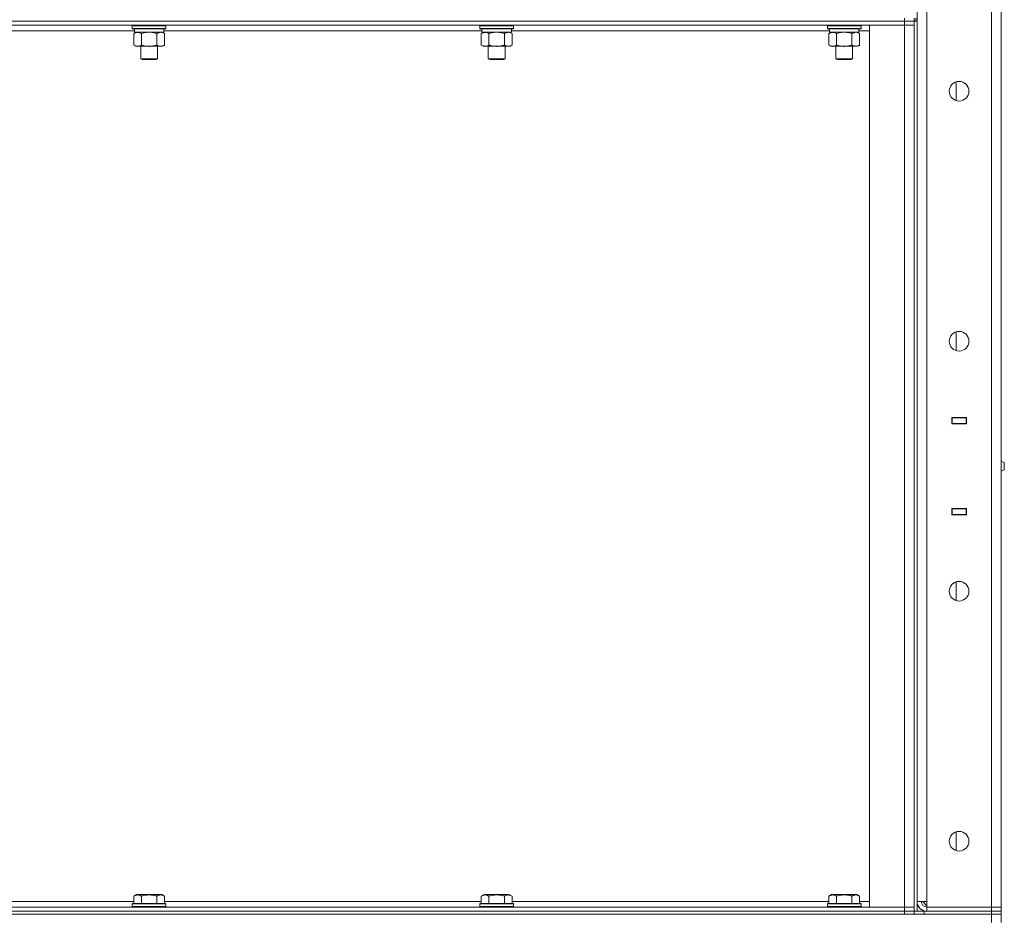
# Model space of a CAD drawing. Units: millimetres. Extents: x 0 to 24448, y -6 to 16800.
# Drawn here: x 12467 to 13169, y 10923 to 11564 of the extents above; entities that cross this region are included whole.
import ezdxf

# ---------------------------------------------------------------- set-up
doc = ezdxf.new("R2010")
doc.units = ezdxf.units.MM
doc.linetypes.add('K5LT_THIN', pattern=[0])
doc.layers.add('R', color=1, linetype='Continuous', true_color=0xff0000)
doc.layers.add('WELDING', color=7, linetype='Continuous', true_color=0xffffff)

msp = doc.modelspace()

# ---------------------------------------------------------------- linework, layer by layer
at = {"layer": 'R', "color": 7, "linetype": 'K5LT_THIN', "lineweight": 18}
for p, q in [((13106.93, 10935.19), (13106.93, 12193.19)), ((13113.93, 12193.19), (13113.93, 10935.19)), ((13159.93, 10931.19), (13159.93, 12197.19)), ((13166.93, 12197.19), (13166.93, 10931.19)), ((13097.93, 11563.19), (11771.93, 11563.19)), ((11771.93, 11563.19), (13097.93, 11563.19)), ((13097.93, 11560.19), (11771.93, 11560.19)), ((12546.93, 11559.89), (12547.1, 11560.19)), ((12546.93, 11559.89), (12546.93, 11557.99)), ((12548.53, 11559.89), (12546.93, 11559.89)), ((12570.93, 11559.89), (12548.53, 11559.89)), ((12570.93, 11559.89), (12570.75, 11560.19)), ((12570.93, 11559.89), (12570.93, 11557.99)), ((12794.93, 11559.89), (12795.1, 11560.19)), ((12794.93, 11559.89), (12794.93, 11557.99)), ((12796.53, 11559.89), (12794.93, 11559.89)), ((12818.93, 11559.89), (12796.53, 11559.89)), ((12818.93, 11559.89), (12818.75, 11560.19)), ((12818.93, 11559.89), (12818.93, 11557.99)), ((13042.93, 11559.89), (13043.1, 11560.19)), ((13042.93, 11559.89), (13042.93, 11557.99)), ((13044.53, 11559.89), (13042.93, 11559.89)), ((13066.93, 11559.89), (13044.53, 11559.89)), ((13066.93, 11559.89), (13066.75, 11560.19)), ((13066.93, 11559.89), (13066.93, 11557.99)), ((13072.93, 11560.19), (13097.93, 11560.19)), ((13072.93, 10931.19), (13072.93, 11560.19)), ((13097.93, 11563.19), (13097.93, 11565.19)), ((13097.93, 11563.19), (13097.93, 11560.19)), ((13097.93, 11563.19), (13104.93, 11563.19)), ((13104.93, 11563.19), (13097.93, 11563.19)), ((13097.93, 10931.19), (13097.93, 11560.19)), ((13097.93, 11560.19), (13104.93, 11560.19)), ((13104.93, 11560.19), (13097.93, 11560.19)), ((13104.93, 11563.19), (13104.93, 11565.19)), ((13104.93, 11563.19), (13104.93, 11560.19)), ((13106.93, 11563.19), (13104.93, 11563.19)), ((13104.93, 10928.19), (13104.93, 11563.19)), ((13104.93, 11560.19), (13104.93, 10931.19)), ((13105.93, 11565.19), (13105.93, 11563.19)), ((13106.93, 10928.19), (13106.93, 11563.19)), ((12548.43, 11556.19), (12321.43, 11556.19)), ((12546.93, 11557.99), (12547.1, 11557.69)), ((12548.53, 11557.99), (12546.93, 11557.99)), ((12548.68, 11557.69), (12547.1, 11557.69)), ((12547.96, 11554.34), (12549.43, 11555.19)), ((12547.96, 11554.34), (12547.96, 11546.03)), ((12548.43, 11557.69), (12548.43, 11555.19)), ((12569.43, 11555.19), (12548.43, 11555.19)), ((12570.93, 11557.99), (12548.53, 11557.99)), ((12570.75, 11557.69), (12548.68, 11557.69)), ((12553.44, 11554.34), (12553.44, 11546.03)), ((12564.41, 11554.34), (12564.41, 11546.03)), ((12569.9, 11554.34), (12568.43, 11555.19)), ((12569.43, 11557.69), (12569.43, 11555.19)), ((12796.43, 11556.19), (12569.43, 11556.19)), ((12569.9, 11554.34), (12569.9, 11546.03)), ((12570.93, 11557.99), (12570.75, 11557.69)), ((12794.93, 11557.99), (12795.1, 11557.69)), ((12796.53, 11557.99), (12794.93, 11557.99)), ((12796.68, 11557.69), (12795.1, 11557.69)), ((12795.96, 11554.34), (12797.43, 11555.19)), ((12795.96, 11554.34), (12795.96, 11546.03)), ((12796.43, 11557.69), (12796.43, 11555.19)), ((12817.43, 11555.19), (12796.43, 11555.19)), ((12818.93, 11557.99), (12796.53, 11557.99)), ((12818.75, 11557.69), (12796.68, 11557.69)), ((12801.44, 11554.34), (12801.44, 11546.03)), ((12812.41, 11554.34), (12812.41, 11546.03)), ((12817.9, 11554.34), (12816.43, 11555.19)), ((12817.43, 11557.69), (12817.43, 11555.19)), ((13044.43, 11556.19), (12817.43, 11556.19)), ((12817.9, 11554.34), (12817.9, 11546.03)), ((12818.93, 11557.99), (12818.75, 11557.69)), ((13042.93, 11557.99), (13043.1, 11557.69)), ((13044.53, 11557.99), (13042.93, 11557.99)), ((13044.68, 11557.69), (13043.1, 11557.69)), ((13043.96, 11554.34), (13045.43, 11555.19)), ((13043.96, 11554.34), (13043.96, 11546.03)), ((13044.43, 11557.69), (13044.43, 11555.19)), ((13065.43, 11555.19), (13044.43, 11555.19)), ((13066.93, 11557.99), (13044.53, 11557.99)), ((13066.75, 11557.69), (13044.68, 11557.69)), ((13049.44, 11554.34), (13049.44, 11546.03)), ((13060.41, 11554.34), (13060.41, 11546.03)), ((13065.9, 11554.34), (13064.43, 11555.19)), ((13065.43, 11557.69), (13065.43, 11555.19)), ((13072.93, 11556.19), (13065.43, 11556.19)), ((13065.9, 11554.34), (13065.9, 11546.03)), ((13066.93, 11557.99), (13066.75, 11557.69)), ((12547.96, 11546.03), (12549.43, 11545.19)), ((12567.15, 11545.19), (12549.43, 11545.19)), ((12552.93, 11545.19), (12552.93, 11536.26)), ((12564.93, 11545.19), (12564.93, 11536.26)), ((12568.43, 11545.19), (12567.15, 11545.19)), ((12569.9, 11546.03), (12568.43, 11545.19)), ((12795.96, 11546.03), (12797.43, 11545.19)), ((12815.15, 11545.19), (12797.43, 11545.19)), ((12800.93, 11545.19), (12800.93, 11536.26)), ((12812.93, 11545.19), (12812.93, 11536.26)), ((12816.43, 11545.19), (12815.15, 11545.19)), ((12817.9, 11546.03), (12816.43, 11545.19)), ((13043.96, 11546.03), (13045.43, 11545.19)), ((13063.15, 11545.19), (13045.43, 11545.19)), ((13048.93, 11545.19), (13048.93, 11536.26)), ((13060.93, 11545.19), (13060.93, 11536.26)), ((13064.43, 11545.19), (13063.15, 11545.19)), ((13065.9, 11546.03), (13064.43, 11545.19)), ((12552.93, 11536.26), (12553.93, 11535.69)), ((12553.73, 11536.26), (12552.93, 11536.26)), ((12564.93, 11536.26), (12553.73, 11536.26)), ((12554.6, 11535.69), (12553.93, 11535.69)), ((12563.93, 11535.69), (12554.6, 11535.69)), ((12564.93, 11536.26), (12563.93, 11535.69)), ((12800.93, 11536.26), (12801.93, 11535.69)), ((12801.73, 11536.26), (12800.93, 11536.26)), ((12812.93, 11536.26), (12801.73, 11536.26)), ((12802.6, 11535.69), (12801.93, 11535.69)), ((12811.93, 11535.69), (12802.6, 11535.69)), ((12812.93, 11536.26), (12811.93, 11535.69)), ((13048.93, 11536.26), (13049.93, 11535.69)), ((13049.73, 11536.26), (13048.93, 11536.26)), ((13060.93, 11536.26), (13049.73, 11536.26)), ((13050.6, 11535.69), (13049.93, 11535.69)), ((13059.93, 11535.69), (13050.6, 11535.69)), ((13060.93, 11536.26), (13059.93, 11535.69)), ((13134.93, 11506.48), (13134.93, 11519.89)), ((13134.93, 11328.14), (13134.93, 11341.56)), ((13131.68, 11280.44), (13142.18, 11280.44)), ((13131.68, 11275.94), (13131.68, 11280.44)), ((13131.68, 11280.19), (13131.93, 11280.19)), ((13131.93, 11280.19), (13131.93, 11276.19)), ((13141.93, 11280.19), (13131.93, 11280.19)), ((13139.61, 11280.44), (13139.61, 11280.19)), ((13139.93, 11280.44), (13139.93, 11280.19)), ((13141.93, 11280.44), (13141.93, 11280.19)), ((13141.93, 11280.19), (13142.18, 11280.19)), ((13141.93, 11276.19), (13141.93, 11280.19)), ((13142.18, 11280.44), (13142.18, 11275.94)), ((13166.93, 11276.19), (13166.93, 11280.19)), ((13131.68, 11276.19), (13131.93, 11276.19)), ((13142.18, 11275.94), (13131.68, 11275.94)), ((13131.93, 11275.94), (13131.93, 11276.19)), ((13131.93, 11276.19), (13141.93, 11276.19)), ((13139.61, 11276.19), (13139.61, 11275.94)), ((13139.93, 11276.19), (13139.93, 11275.94)), ((13141.93, 11276.19), (13142.18, 11276.19)), ((13141.93, 11276.19), (13141.93, 11275.94)), ((13169.18, 11248.33), (13166.93, 11249.02)), ((13169.18, 11248.33), (13166.93, 11249.02)), ((13169.18, 11243.05), (13166.93, 11242.35)), ((13169.18, 11248.33), (13169.18, 11243.05)), ((13169.18, 11247.01), (13169.18, 11248.33)), ((13169.18, 11243.05), (13169.18, 11247.01)), ((13131.68, 11215.44), (13142.18, 11215.44)), ((13131.68, 11210.94), (13131.68, 11215.44)), ((13131.93, 11215.19), (13131.68, 11215.19)), ((13131.93, 11215.19), (13131.93, 11215.44)), ((13131.93, 11215.19), (13131.93, 11211.19)), ((13141.93, 11215.19), (13131.93, 11215.19)), ((13139.61, 11215.44), (13139.61, 11215.19)), ((13139.93, 11215.44), (13139.93, 11215.19)), ((13141.93, 11215.44), (13141.93, 11215.19)), ((13142.18, 11215.19), (13141.93, 11215.19)), ((13141.93, 11211.19), (13141.93, 11215.19)), ((13142.18, 11215.44), (13142.18, 11210.94)), ((13166.93, 11215.19), (13166.93, 11211.19)), ((13131.93, 11211.19), (13131.68, 11211.19)), ((13142.18, 11210.94), (13131.68, 11210.94)), ((13131.93, 11211.19), (13141.93, 11211.19)), ((13139.61, 11211.19), (13139.61, 11210.94)), ((13139.93, 11211.19), (13139.93, 11210.94)), ((13142.18, 11211.19), (13141.93, 11211.19)), ((13141.93, 11211.19), (13141.93, 11210.94)), ((13134.93, 11149.81), (13134.93, 11163.23)), ((13134.93, 10971.48), (13134.93, 10984.89)), ((12547.96, 10939.03), (12549.95, 10940.19)), ((12551.16, 10940.19), (12549.95, 10940.19)), ((12567.9, 10940.19), (12551.16, 10940.19)), ((12569.9, 10939.03), (12567.9, 10940.19)), ((12795.96, 10939.03), (12797.95, 10940.19)), ((12799.16, 10940.19), (12797.95, 10940.19)), ((12815.9, 10940.19), (12799.16, 10940.19)), ((12817.9, 10939.03), (12815.9, 10940.19)), ((13043.96, 10939.03), (13045.95, 10940.19)), ((13047.16, 10940.19), (13045.95, 10940.19)), ((13063.9, 10940.19), (13047.16, 10940.19)), ((13065.9, 10939.03), (13063.9, 10940.19)), ((12321.9, 10935.19), (12547.96, 10935.19)), ((12546.93, 10933.39), (12547.1, 10933.69)), ((12546.93, 10933.39), (12546.93, 10931.49)), ((12548.53, 10933.39), (12546.93, 10933.39)), ((12548.68, 10933.69), (12547.1, 10933.69)), ((12547.96, 10939.03), (12547.96, 10933.69)), ((12570.93, 10933.39), (12548.53, 10933.39)), ((12570.75, 10933.69), (12548.68, 10933.69)), ((12553.44, 10939.03), (12553.44, 10933.69)), ((12564.41, 10939.03), (12564.41, 10933.69)), ((12569.9, 10939.03), (12569.9, 10933.69)), ((12569.9, 10935.19), (12795.96, 10935.19)), ((12570.93, 10933.39), (12570.75, 10933.69)), ((12570.93, 10933.39), (12570.93, 10931.49)), ((12794.93, 10933.39), (12795.1, 10933.69)), ((12794.93, 10933.39), (12794.93, 10931.49)), ((12796.53, 10933.39), (12794.93, 10933.39)), ((12796.68, 10933.69), (12795.1, 10933.69)), ((12795.96, 10939.03), (12795.96, 10933.69)), ((12818.93, 10933.39), (12796.53, 10933.39)), ((12818.75, 10933.69), (12796.68, 10933.69)), ((12801.44, 10939.03), (12801.44, 10933.69)), ((12812.41, 10939.03), (12812.41, 10933.69)), ((12817.9, 10939.03), (12817.9, 10933.69)), ((12817.9, 10935.19), (13043.96, 10935.19)), ((12818.93, 10933.39), (12818.75, 10933.69)), ((12818.93, 10933.39), (12818.93, 10931.49)), ((13042.93, 10933.39), (13043.1, 10933.69)), ((13042.93, 10933.39), (13042.93, 10931.49)), ((13044.53, 10933.39), (13042.93, 10933.39)), ((13044.68, 10933.69), (13043.1, 10933.69)), ((13043.96, 10939.03), (13043.96, 10933.69)), ((13066.93, 10933.39), (13044.53, 10933.39)), ((13066.75, 10933.69), (13044.68, 10933.69)), ((13049.44, 10939.03), (13049.44, 10933.69)), ((13060.41, 10939.03), (13060.41, 10933.69)), ((13065.9, 10939.03), (13065.9, 10933.69)), ((13065.9, 10935.19), (13072.93, 10935.19)), ((13066.93, 10933.39), (13066.75, 10933.69)), ((13066.93, 10933.39), (13066.93, 10931.49)), ((13113.93, 10935.19), (13106.93, 10935.19)), ((13110.93, 10935.19), (13113.93, 10932.19)), ((13113.93, 10931.19), (13113.93, 10935.19)), ((10873.93, 10926.19), (13159.93, 10926.19)), ((11771.93, 10931.19), (13097.93, 10931.19)), ((11771.93, 10928.19), (13097.93, 10928.19)), ((11771.93, 10928.19), (13097.93, 10928.19)), ((11771.93, 10926.19), (13097.93, 10926.19)), ((12546.93, 10931.49), (12547.1, 10931.19)), ((12548.53, 10931.49), (12546.93, 10931.49)), ((12570.93, 10931.49), (12548.53, 10931.49)), ((12570.93, 10931.49), (12570.75, 10931.19)), ((12794.93, 10931.49), (12795.1, 10931.19)), ((12796.53, 10931.49), (12794.93, 10931.49)), ((12818.93, 10931.49), (12796.53, 10931.49)), ((12818.93, 10931.49), (12818.75, 10931.19)), ((13042.93, 10931.49), (13043.1, 10931.19)), ((13044.53, 10931.49), (13042.93, 10931.49)), ((13066.93, 10931.49), (13044.53, 10931.49)), ((13066.93, 10931.49), (13066.75, 10931.19)), ((13097.93, 10931.19), (13072.93, 10931.19)), ((13104.93, 10931.19), (13097.93, 10931.19)), ((13097.93, 10931.19), (13104.93, 10931.19)), ((13097.93, 10928.19), (13097.93, 10931.19)), ((13104.93, 10928.19), (13097.93, 10928.19)), ((13097.93, 10926.19), (13097.93, 10928.19)), ((13097.93, 10928.19), (13104.93, 10928.19)), ((13104.93, 10928.19), (13104.93, 10931.19)), ((13104.93, 10928.19), (13104.93, 10926.19)), ((13104.93, 10928.19), (13111.93, 10928.19)), ((13104.93, 10926.19), (13104.93, 10928.19)), ((13111.93, 10928.19), (13159.93, 10928.19)), ((13111.93, 10928.19), (13111.93, 10926.19)), ((13111.93, 10926.19), (13159.93, 10926.19)), ((13159.93, 10931.19), (13113.93, 10931.19)), ((13113.93, 10928.19), (13113.93, 10931.19)), ((13113.93, 10928.19), (13159.93, 10928.19)), ((13159.93, 10931.19), (13166.93, 10931.19)), ((13159.93, 10928.19), (13159.93, 10931.19)), ((13166.93, 10931.19), (13159.93, 10931.19)), ((13166.93, 10928.19), (13159.93, 10928.19)), ((13159.93, 10926.19), (13159.93, 10928.19)), ((13159.93, 10928.19), (13166.93, 10928.19)), ((13159.93, 10920.19), (13159.93, 10926.19)), ((13159.93, 10926.19), (13166.93, 10926.19)), ((13166.93, 10926.19), (13159.93, 10926.19)), ((13166.93, 10928.19), (13166.93, 10931.19)), ((13166.93, 10926.19), (13166.93, 10928.19)), ((13166.93, 10920.19), (13166.93, 10926.19))]:
    msp.add_line(p, q, dxfattribs=at)
for centre in [(13136.93, 11513.19), (13136.93, 11334.85), (13136.93, 11156.52), (13136.93, 10978.19)]:
    msp.add_circle(centre, 7, dxfattribs=at)
for radius in [7, 4]:
    msp.add_arc((13113.93, 10935.19), radius, 180, 270, dxfattribs=at)
at = {"layer": 'WELDING', "color": 7, "linetype": 'K5LT_THIN', "lineweight": 18}
for p, q in [((12555.24, 11554.79), (12553.44, 11554.34)), ((12557.08, 11555.08), (12555.24, 11554.79)), ((12558.93, 11555.19), (12557.08, 11555.08)), ((12560.78, 11555.08), (12558.93, 11555.19)), ((12562.61, 11554.79), (12560.78, 11555.08)), ((12564.41, 11554.34), (12562.61, 11554.79)), ((12568.08, 11555.08), (12567.15, 11555.19)), ((12569, 11554.79), (12568.08, 11555.08)), ((12569.9, 11554.34), (12569, 11554.79)), ((12803.24, 11554.79), (12801.44, 11554.34)), ((12805.08, 11555.08), (12803.24, 11554.79)), ((12806.93, 11555.19), (12805.08, 11555.08)), ((12808.78, 11555.08), (12806.93, 11555.19)), ((12810.61, 11554.79), (12808.78, 11555.08)), ((12812.41, 11554.34), (12810.61, 11554.79)), ((12816.08, 11555.08), (12815.15, 11555.19)), ((12817, 11554.79), (12816.08, 11555.08)), ((12817.9, 11554.34), (12817, 11554.79)), ((13051.24, 11554.79), (13049.44, 11554.34)), ((13053.08, 11555.08), (13051.24, 11554.79)), ((13054.93, 11555.19), (13053.08, 11555.08)), ((13056.78, 11555.08), (13054.93, 11555.19)), ((13058.61, 11554.79), (13056.78, 11555.08)), ((13060.41, 11554.34), (13058.61, 11554.79)), ((13064.08, 11555.08), (13063.15, 11555.19)), ((13065, 11554.79), (13064.08, 11555.08)), ((13065.9, 11554.34), (13065, 11554.79))]:
    msp.add_line(p, q, dxfattribs=at)
for points, knots in [([(12550.7, 11555.19), (12550.58, 11555.19), (12550.33, 11555.17), (12549.95, 11555.12), (12549.59, 11555.04), (12549.13, 11554.9), (12548.58, 11554.68), (12548.16, 11554.45), (12547.96, 11554.34)], [0, 0, 0, 0, 1.192024, 2.404251, 3.60809, 4.765234, 6.955738, 9, 9, 9, 9]), ([(12553.44, 11554.34), (12553.16, 11554.5), (12552.72, 11554.73), (12552.16, 11554.94), (12551.77, 11555.05), (12551.41, 11555.13), (12551.06, 11555.17), (12550.82, 11555.19), (12550.7, 11555.19)], [0, 0, 0, 0, 2.905563, 4.375924, 5.511195, 6.679161, 7.850161, 9, 9, 9, 9]), ([(12567.15, 11555.19), (12566.97, 11555.19), (12566.66, 11555.16), (12566.17, 11555.08), (12565.64, 11554.93), (12565.04, 11554.68), (12564.62, 11554.45), (12564.41, 11554.34)], [0, 0, 0, 0, 1.597458, 2.676777, 4.235764, 6.182879, 8, 8, 8, 8]), ([(12798.7, 11555.19), (12798.58, 11555.19), (12798.33, 11555.17), (12797.95, 11555.12), (12797.59, 11555.04), (12797.13, 11554.9), (12796.58, 11554.68), (12796.16, 11554.45), (12795.96, 11554.34)], [0, 0, 0, 0, 1.192024, 2.404251, 3.60809, 4.765234, 6.955738, 9, 9, 9, 9]), ([(12801.44, 11554.34), (12801.16, 11554.5), (12800.72, 11554.73), (12800.16, 11554.94), (12799.77, 11555.05), (12799.41, 11555.13), (12799.06, 11555.17), (12798.82, 11555.19), (12798.7, 11555.19)], [0, 0, 0, 0, 2.905563, 4.375924, 5.511195, 6.679161, 7.850161, 9, 9, 9, 9]), ([(12815.15, 11555.19), (12814.97, 11555.19), (12814.66, 11555.16), (12814.17, 11555.08), (12813.64, 11554.93), (12813.04, 11554.68), (12812.62, 11554.45), (12812.41, 11554.34)], [0, 0, 0, 0, 1.597458, 2.676777, 4.235764, 6.182879, 8, 8, 8, 8]), ([(13046.7, 11555.19), (13046.58, 11555.19), (13046.33, 11555.17), (13045.95, 11555.12), (13045.59, 11555.04), (13045.13, 11554.9), (13044.58, 11554.68), (13044.16, 11554.45), (13043.96, 11554.34)], [0, 0, 0, 0, 1.192024, 2.404251, 3.60809, 4.765234, 6.955738, 9, 9, 9, 9]), ([(13049.44, 11554.34), (13049.16, 11554.5), (13048.72, 11554.73), (13048.16, 11554.94), (13047.77, 11555.05), (13047.41, 11555.13), (13047.06, 11555.17), (13046.82, 11555.19), (13046.7, 11555.19)], [0, 0, 0, 0, 2.905563, 4.375924, 5.511195, 6.679161, 7.850161, 9, 9, 9, 9]), ([(13063.15, 11555.19), (13062.97, 11555.19), (13062.66, 11555.16), (13062.17, 11555.08), (13061.64, 11554.93), (13061.04, 11554.68), (13060.62, 11554.45), (13060.41, 11554.34)], [0, 0, 0, 0, 1.597458, 2.676777, 4.235764, 6.182879, 8, 8, 8, 8]), ([(12547.96, 11546.03), (12548.28, 11545.85), (12548.75, 11545.61), (12549.33, 11545.4), (12549.67, 11545.31), (12549.97, 11545.25), (12550.31, 11545.2), (12550.67, 11545.18), (12551.02, 11545.19), (12551.33, 11545.23), (12551.67, 11545.29), (12552.11, 11545.41), (12552.72, 11545.65), (12553.19, 11545.89), (12553.44, 11546.03)], [0, 0, 0, 0, 2.72415, 3.912285, 4.716446, 5.530362, 6.353984, 7.500189, 8.40607, 9.211142, 9.998759, 11.128707, 12.847273, 15, 15, 15, 15]), ([(12553.44, 11546.03), (12553.53, 11546.01), (12553.72, 11545.95), (12553.99, 11545.88), (12554.27, 11545.81), (12554.83, 11545.67), (12555.59, 11545.5), (12556.57, 11545.34), (12557.3, 11545.26), (12557.84, 11545.22), (12558.2, 11545.2), (12558.51, 11545.19), (12558.75, 11545.19), (12558.99, 11545.18), (12559.29, 11545.19), (12559.65, 11545.2), (12560.01, 11545.22), (12560.5, 11545.26), (12561.1, 11545.32), (12562.02, 11545.46), (12562.91, 11545.64), (12563.66, 11545.83), (12564.09, 11545.94), (12564.3, 11546), (12564.41, 11546.03)], [0, 0, 0, 0, 0.360272, 0.720544, 1.080816, 1.441087, 2.882175, 4.029166, 5.176157, 5.634334, 6.092512, 6.546256, 6.773128, 7, 7.455961, 7.911922, 8.367882, 8.823843, 9.735765, 10.647686, 12.323843, 13.161922, 13.580961, 14, 14, 14, 14]), ([(12564.41, 11546.03), (12564.66, 11545.89), (12565.09, 11545.67), (12565.7, 11545.43), (12566.23, 11545.28), (12566.71, 11545.2), (12567.02, 11545.19), (12567.15, 11545.19)], [0, 0, 0, 0, 2.217775, 3.830428, 5.353122, 6.821732, 8, 8, 8, 8]), ([(12567.15, 11545.19), (12567.33, 11545.19), (12567.69, 11545.21), (12568.13, 11545.29), (12568.63, 11545.43), (12569.19, 11545.65), (12569.66, 11545.9), (12569.9, 11546.03)], [0, 0, 0, 0, 1.523216, 3.057663, 3.814901, 5.878539, 8, 8, 8, 8]), ([(12795.96, 11546.03), (12796.28, 11545.85), (12796.75, 11545.61), (12797.33, 11545.4), (12797.67, 11545.31), (12797.97, 11545.25), (12798.31, 11545.2), (12798.67, 11545.18), (12799.02, 11545.19), (12799.33, 11545.23), (12799.67, 11545.29), (12800.11, 11545.41), (12800.72, 11545.65), (12801.19, 11545.89), (12801.44, 11546.03)], [0, 0, 0, 0, 2.72415, 3.912285, 4.716446, 5.530362, 6.353984, 7.500189, 8.40607, 9.211142, 9.998759, 11.128707, 12.847273, 15, 15, 15, 15]), ([(12801.44, 11546.03), (12801.53, 11546.01), (12801.72, 11545.95), (12801.99, 11545.88), (12802.27, 11545.81), (12802.83, 11545.67), (12803.59, 11545.5), (12804.57, 11545.34), (12805.3, 11545.26), (12805.84, 11545.22), (12806.2, 11545.2), (12806.51, 11545.19), (12806.75, 11545.19), (12806.99, 11545.18), (12807.29, 11545.19), (12807.65, 11545.2), (12808.01, 11545.22), (12808.5, 11545.26), (12809.1, 11545.32), (12810.02, 11545.46), (12810.91, 11545.64), (12811.66, 11545.83), (12812.09, 11545.94), (12812.3, 11546), (12812.41, 11546.03)], [0, 0, 0, 0, 0.360272, 0.720544, 1.080816, 1.441087, 2.882175, 4.029166, 5.176157, 5.634334, 6.092512, 6.546256, 6.773128, 7, 7.455961, 7.911922, 8.367882, 8.823843, 9.735765, 10.647686, 12.323843, 13.161922, 13.580961, 14, 14, 14, 14]), ([(12812.41, 11546.03), (12812.66, 11545.89), (12813.09, 11545.67), (12813.7, 11545.43), (12814.23, 11545.28), (12814.71, 11545.2), (12815.02, 11545.19), (12815.15, 11545.19)], [0, 0, 0, 0, 2.217775, 3.830428, 5.353122, 6.821732, 8, 8, 8, 8]), ([(12815.15, 11545.19), (12815.33, 11545.19), (12815.69, 11545.21), (12816.13, 11545.29), (12816.63, 11545.43), (12817.19, 11545.65), (12817.66, 11545.9), (12817.9, 11546.03)], [0, 0, 0, 0, 1.523216, 3.057663, 3.814901, 5.878539, 8, 8, 8, 8]), ([(13043.96, 11546.03), (13044.28, 11545.85), (13044.75, 11545.61), (13045.33, 11545.4), (13045.67, 11545.31), (13045.97, 11545.25), (13046.31, 11545.2), (13046.67, 11545.18), (13047.02, 11545.19), (13047.33, 11545.23), (13047.67, 11545.29), (13048.11, 11545.41), (13048.72, 11545.65), (13049.19, 11545.89), (13049.44, 11546.03)], [0, 0, 0, 0, 2.72415, 3.912285, 4.716446, 5.530362, 6.353984, 7.500189, 8.40607, 9.211142, 9.998759, 11.128707, 12.847273, 15, 15, 15, 15]), ([(13049.44, 11546.03), (13049.53, 11546.01), (13049.72, 11545.95), (13049.99, 11545.88), (13050.27, 11545.81), (13050.83, 11545.67), (13051.59, 11545.5), (13052.57, 11545.34), (13053.3, 11545.26), (13053.84, 11545.22), (13054.2, 11545.2), (13054.51, 11545.19), (13054.75, 11545.19), (13054.99, 11545.18), (13055.29, 11545.19), (13055.65, 11545.2), (13056.01, 11545.22), (13056.5, 11545.26), (13057.1, 11545.32), (13058.02, 11545.46), (13058.91, 11545.64), (13059.66, 11545.83), (13060.09, 11545.94), (13060.3, 11546), (13060.41, 11546.03)], [0, 0, 0, 0, 0.360272, 0.720544, 1.080816, 1.441087, 2.882175, 4.029166, 5.176157, 5.634334, 6.092512, 6.546256, 6.773128, 7, 7.455961, 7.911922, 8.367882, 8.823843, 9.735765, 10.647686, 12.323843, 13.161922, 13.580961, 14, 14, 14, 14]), ([(13060.41, 11546.03), (13060.66, 11545.89), (13061.09, 11545.67), (13061.7, 11545.43), (13062.23, 11545.28), (13062.71, 11545.2), (13063.02, 11545.19), (13063.15, 11545.19)], [0, 0, 0, 0, 2.217775, 3.830428, 5.353122, 6.821732, 8, 8, 8, 8]), ([(13063.15, 11545.19), (13063.33, 11545.19), (13063.69, 11545.21), (13064.13, 11545.29), (13064.63, 11545.43), (13065.19, 11545.65), (13065.66, 11545.9), (13065.9, 11546.03)], [0, 0, 0, 0, 1.523216, 3.057663, 3.814901, 5.878539, 8, 8, 8, 8]), ([(12550.7, 10939.88), (12550.56, 10939.88), (12550.28, 10939.87), (12549.84, 10939.8), (12549.43, 10939.69), (12548.79, 10939.47), (12548.32, 10939.24), (12547.96, 10939.03)], [0, 0, 0, 0, 1.226606, 2.409535, 3.824463, 4.76519, 8, 8, 8, 8]), ([(12553.44, 10939.03), (12553.26, 10939.14), (12552.92, 10939.32), (12552.36, 10939.57), (12551.84, 10939.73), (12551.33, 10939.84), (12550.98, 10939.88), (12550.76, 10939.88), (12550.7, 10939.88)], [0, 0, 0, 0, 1.81824, 3.449192, 5.5205, 6.92415, 8.399389, 9, 9, 9, 9]), ([(12564.41, 10939.03), (12564.18, 10939.1), (12563.55, 10939.27), (12562.43, 10939.53), (12561.31, 10939.72), (12560.35, 10939.82), (12559.72, 10939.87), (12559.22, 10939.88), (12558.85, 10939.88), (12558.52, 10939.88), (12558.12, 10939.86), (12557.66, 10939.83), (12557.21, 10939.79), (12556.56, 10939.72), (12555.54, 10939.56), (12554.44, 10939.31), (12553.68, 10939.1), (12553.44, 10939.03)], [0, 0, 0, 0, 2.896048, 7.635036, 13.675312, 16.352744, 19.030177, 21.193346, 22.27493, 23.356515, 25.164905, 26.973294, 28.781684, 30.590074, 34.691771, 40.985529, 43.953237, 43.953237, 43.953237, 43.953237]), ([(12569.9, 10939.03), (12569.57, 10939.22), (12569.17, 10939.42), (12568.68, 10939.61), (12568.41, 10939.69), (12568.14, 10939.77), (12567.85, 10939.82), (12567.53, 10939.87), (12567.17, 10939.89), (12566.82, 10939.87), (12566.5, 10939.83), (12566.15, 10939.76), (12565.72, 10939.64), (12565.12, 10939.41), (12564.67, 10939.18), (12564.41, 10939.03)], [0, 0, 0, 0, 2.912728, 3.529104, 4.366059, 5.20805, 5.90491, 6.841792, 7.999747, 8.992853, 9.878966, 10.753647, 12.031595, 13.665019, 16, 16, 16, 16]), ([(12798.7, 10939.88), (12798.56, 10939.88), (12798.28, 10939.87), (12797.84, 10939.8), (12797.43, 10939.69), (12796.79, 10939.47), (12796.32, 10939.24), (12795.96, 10939.03)], [0, 0, 0, 0, 1.226606, 2.409535, 3.824463, 4.76519, 8, 8, 8, 8]), ([(12801.44, 10939.03), (12801.26, 10939.14), (12800.92, 10939.32), (12800.36, 10939.57), (12799.84, 10939.73), (12799.33, 10939.84), (12798.98, 10939.88), (12798.76, 10939.88), (12798.7, 10939.88)], [0, 0, 0, 0, 1.81824, 3.449192, 5.5205, 6.92415, 8.399389, 9, 9, 9, 9]), ([(12812.41, 10939.03), (12812.18, 10939.1), (12811.55, 10939.27), (12810.43, 10939.53), (12809.31, 10939.72), (12808.35, 10939.82), (12807.72, 10939.87), (12807.22, 10939.88), (12806.85, 10939.88), (12806.52, 10939.88), (12806.12, 10939.86), (12805.66, 10939.83), (12805.21, 10939.79), (12804.56, 10939.72), (12803.54, 10939.56), (12802.44, 10939.31), (12801.68, 10939.1), (12801.44, 10939.03)], [0, 0, 0, 0, 2.896048, 7.635036, 13.675312, 16.352744, 19.030177, 21.193346, 22.27493, 23.356515, 25.164905, 26.973294, 28.781684, 30.590074, 34.691771, 40.985529, 43.953237, 43.953237, 43.953237, 43.953237]), ([(12817.9, 10939.03), (12817.57, 10939.22), (12817.17, 10939.42), (12816.68, 10939.61), (12816.41, 10939.69), (12816.14, 10939.77), (12815.85, 10939.82), (12815.53, 10939.87), (12815.17, 10939.89), (12814.82, 10939.87), (12814.5, 10939.83), (12814.15, 10939.76), (12813.72, 10939.64), (12813.12, 10939.41), (12812.67, 10939.18), (12812.41, 10939.03)], [0, 0, 0, 0, 2.912728, 3.529104, 4.366059, 5.20805, 5.90491, 6.841792, 7.999747, 8.992853, 9.878966, 10.753647, 12.031595, 13.665019, 16, 16, 16, 16]), ([(13046.7, 10939.88), (13046.56, 10939.88), (13046.28, 10939.87), (13045.84, 10939.8), (13045.43, 10939.69), (13044.79, 10939.47), (13044.32, 10939.24), (13043.96, 10939.03)], [0, 0, 0, 0, 1.226606, 2.409535, 3.824463, 4.76519, 8, 8, 8, 8]), ([(13049.44, 10939.03), (13049.26, 10939.14), (13048.92, 10939.32), (13048.36, 10939.57), (13047.84, 10939.73), (13047.33, 10939.84), (13046.98, 10939.88), (13046.76, 10939.88), (13046.7, 10939.88)], [0, 0, 0, 0, 1.81824, 3.449192, 5.5205, 6.92415, 8.399389, 9, 9, 9, 9]), ([(13060.41, 10939.03), (13060.18, 10939.1), (13059.55, 10939.27), (13058.43, 10939.53), (13057.31, 10939.72), (13056.35, 10939.82), (13055.72, 10939.87), (13055.22, 10939.88), (13054.85, 10939.88), (13054.52, 10939.88), (13054.12, 10939.86), (13053.66, 10939.83), (13053.21, 10939.79), (13052.56, 10939.72), (13051.54, 10939.56), (13050.44, 10939.31), (13049.68, 10939.1), (13049.44, 10939.03)], [0, 0, 0, 0, 2.896048, 7.635036, 13.675312, 16.352744, 19.030177, 21.193346, 22.27493, 23.356515, 25.164905, 26.973294, 28.781684, 30.590074, 34.691771, 40.985529, 43.953237, 43.953237, 43.953237, 43.953237]), ([(13065.9, 10939.03), (13065.57, 10939.22), (13065.17, 10939.42), (13064.68, 10939.61), (13064.41, 10939.69), (13064.14, 10939.77), (13063.85, 10939.82), (13063.53, 10939.87), (13063.17, 10939.89), (13062.82, 10939.87), (13062.5, 10939.83), (13062.15, 10939.76), (13061.72, 10939.64), (13061.12, 10939.41), (13060.67, 10939.18), (13060.41, 10939.03)], [0, 0, 0, 0, 2.912728, 3.529104, 4.366059, 5.20805, 5.90491, 6.841792, 7.999747, 8.992853, 9.878966, 10.753647, 12.031595, 13.665019, 16, 16, 16, 16])]:
    msp.add_open_spline(points, degree=3, knots=knots, dxfattribs=at)

doc.saveas('drawing.dxf')
